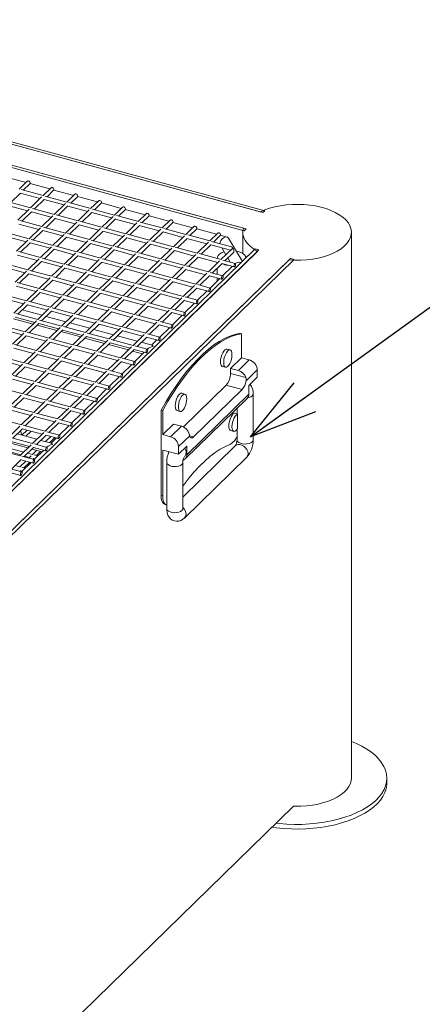
# Model space of a CAD drawing. Extents: x 0 to 4200, y -400 to 2970.
# Drawn here: x 3613 to 3732, y 1285 to 1578 of the extents above; entities that cross this region are included whole.
import ezdxf

# ---------------------------------------------------------------- set-up
doc = ezdxf.new("R2010")
doc.units = 0
doc.header["$LTSCALE"] = 10
doc.header["$MEASUREMENT"] = 0
doc.linetypes.add('PHANTOM', pattern=[12.7, 6.35, -1.27, 1.27, -1.27, 1.27, -1.27])
doc.layers.get('0').update_dxf_attribs({"linetype": 'CONTINUOUS'})
doc.styles.get("Standard").update_dxf_attribs({"font": 'TXT', "bigfont": 'BIGFONT'})
doc.dimstyles.new('SLDDIMSTYLE1', dxfattribs={"dimtxt": 0.18, "dimasz": 20, "dimexe": 0, "dimexo": 0.0625, "dimgap": 0, "dimtad": 0, "dimtih": 1, "dimtoh": 1, "dimdec": 0, "dimrnd": 1e-09, "dimzin": 0, "dimdsep": 46, "dimtxsty": 'STANDARD', "dimblk1": 'OPEN30', "dimblk2": 'OPEN30', "dimsah": 1, "dimcen": 0.09, "dimadec": 0, "dimazin": 0, "dimtfac": 20, "dimtdec": 0, "dimtofl": 0, "dimtmove": 0, "dimatfit": 3, "dimldrblk": 'OPEN30', "dimfxl": 1, "dimfrac": 2, "dimtolj": 1, "dimtzin": 0, "dimarcsym": 0})

# ---------------------------------------------------------------- blocks, each defined once
blk = doc.blocks.new('_OPEN30')
at = {"color": 0, "linetype": 'ByBlock', "lineweight": -2}
for p, q in [((-1, 0.267949), (0, 0)), ((0, 0), (-1, -0.267949)), ((0, 0), (-1, 0))]:
    blk.add_line(p, q, dxfattribs=at)

msp = doc.modelspace()

# ---------------------------------------------------------------- linework, layer by layer
at = {"color": 3, "linetype": 'Continuous', "lineweight": 15}
for p, q in [((3685.56, 1521.26), (3476.64, 1578.03)), ((3475.27, 1577.69), (3684.18, 1520.92)), ((3684.98, 1520.7), (3476.07, 1577.48)), ((3470.29, 1572.83), (3679.2, 1516.06)), ((3679.43, 1515.28), (3470.52, 1572.06)), ((3680.01, 1515.84), (3471.09, 1572.62)), ((3614.62, 1529.64), (3608.72, 1531.25)), ((3614.98, 1530), (3612.59, 1527.66)), ((3613.78, 1527.33), (3615.73, 1529.23)), ((3621.7, 1527.72), (3615.79, 1529.33)), ((3622.06, 1528.07), (3619.66, 1525.74)), ((3610.05, 1523.69), (3612.92, 1526.49)), ((3612.9, 1526.47), (3618.78, 1524.87)), ((3619.69, 1525.73), (3613.15, 1527.51)), ((3619.25, 1525.33), (3615.93, 1522.09)), ((3626.77, 1523.81), (3620.22, 1525.58)), ((3620.86, 1525.41), (3622.8, 1527.31)), ((3628.77, 1525.8), (3622.87, 1527.4)), ((3629.13, 1526.15), (3626.74, 1523.81)), ((3627.93, 1523.49), (3629.88, 1525.39)), ((3635.85, 1523.88), (3629.94, 1525.48)), ((3609.16, 1522.83), (3615.04, 1521.23)), ((3615.96, 1522.08), (3609.41, 1523.86)), ((3617.12, 1521.77), (3619.99, 1524.57)), ((3619.97, 1524.55), (3625.85, 1522.95)), ((3626.32, 1523.41), (3623, 1520.17)), ((3624.2, 1519.84), (3627.07, 1522.65)), ((3627.05, 1522.62), (3632.93, 1521.03)), ((3633.84, 1521.88), (3627.3, 1523.66)), ((3636.21, 1524.23), (3633.81, 1521.89)), ((3635.01, 1521.57), (3636.95, 1523.46)), ((3642.92, 1521.95), (3637.02, 1523.56)), ((3643.28, 1522.31), (3640.89, 1519.97)), ((3615.51, 1521.69), (3612.2, 1518.45)), ((3613.39, 1518.12), (3616.26, 1520.92)), ((3616.24, 1520.9), (3622.12, 1519.3)), ((3623.03, 1520.16), (3616.49, 1521.94)), ((3622.59, 1519.76), (3619.27, 1516.53)), ((3630.11, 1518.24), (3623.56, 1520.02)), ((3633.4, 1521.49), (3630.08, 1518.25)), ((3631.27, 1517.92), (3634.14, 1520.72)), ((3634.12, 1520.7), (3640, 1519.1)), ((3640.92, 1519.96), (3634.37, 1521.74)), ((3640.47, 1519.56), (3637.15, 1516.32)), ((3647.99, 1518.04), (3641.45, 1519.82)), ((3642.08, 1519.64), (3644.03, 1521.54)), ((3650, 1520.03), (3644.09, 1521.63)), ((3650.36, 1520.38), (3647.96, 1518.04)), ((3649.16, 1517.72), (3651.1, 1519.62)), ((3657.07, 1518.11), (3651.17, 1519.71)), ((3684.98, 1520.7), (3685.56, 1521.26)), ((3612.5, 1517.26), (3618.38, 1515.66)), ((3619.3, 1516.52), (3612.75, 1518.3)), ((3626.38, 1514.59), (3619.83, 1516.37)), ((3620.47, 1516.2), (3623.33, 1519)), ((3623.31, 1518.98), (3629.19, 1517.38)), ((3629.66, 1517.84), (3626.35, 1514.6)), ((3627.54, 1514.28), (3630.41, 1517.08)), ((3630.39, 1517.06), (3636.27, 1515.46)), ((3637.18, 1516.32), (3630.64, 1518.09)), ((3638.35, 1516), (3641.22, 1518.8)), ((3641.2, 1518.78), (3647.08, 1517.18)), ((3647.55, 1517.64), (3644.23, 1514.4)), ((3645.42, 1514.08), (3648.29, 1516.88)), ((3648.27, 1516.86), (3654.15, 1515.26)), ((3655.07, 1516.11), (3648.52, 1517.89)), ((3657.43, 1518.46), (3655.04, 1516.12)), ((3656.23, 1515.8), (3658.18, 1517.7)), ((3664.15, 1516.18), (3658.24, 1517.79)), ((3664.51, 1516.54), (3662.11, 1514.2)), ((3608.77, 1513.61), (3614.65, 1512.02)), ((3615.57, 1512.87), (3609.02, 1514.65)), ((3618.86, 1516.12), (3615.54, 1512.88)), ((3616.73, 1512.56), (3619.6, 1515.36)), ((3619.58, 1515.34), (3625.46, 1513.74)), ((3625.93, 1514.2), (3622.61, 1510.96)), ((3623.81, 1510.63), (3626.68, 1513.43)), ((3626.65, 1513.41), (3632.54, 1511.81)), ((3633.45, 1512.67), (3626.91, 1514.45)), ((3636.74, 1515.92), (3633.42, 1512.68)), ((3634.62, 1512.35), (3637.49, 1515.16)), ((3637.46, 1515.13), (3643.34, 1513.54)), ((3644.26, 1514.39), (3637.71, 1516.17)), ((3643.82, 1514), (3640.5, 1510.76)), ((3651.33, 1512.47), (3644.79, 1514.25)), ((3654.62, 1515.72), (3651.31, 1512.48)), ((3652.5, 1512.15), (3655.37, 1514.95)), ((3655.35, 1514.93), (3661.23, 1513.33)), ((3662.14, 1514.19), (3655.6, 1515.97)), ((3661.7, 1513.79), (3658.38, 1510.55)), ((3669.22, 1512.27), (3662.67, 1514.05)), ((3663.31, 1513.87), (3665.25, 1515.77)), ((3671.22, 1514.26), (3665.32, 1515.87)), ((3671.59, 1514.61), (3669.19, 1512.28)), ((3670.38, 1511.95), (3672.33, 1513.85)), ((3674.31, 1513.42), (3672.4, 1513.94)), ((3679.03, 1514.83), (3679.03, 1508.54)), ((3679.43, 1515.28), (3680.01, 1515.84)), ((3711.29, 1352.54), (3711.29, 1514.83)), ((3615.12, 1512.48), (3611.8, 1509.24)), ((3613, 1508.91), (3615.87, 1511.71)), ((3615.85, 1511.69), (3621.73, 1510.09)), ((3622.64, 1510.95), (3616.1, 1512.73)), ((3622.2, 1510.55), (3618.88, 1507.31)), ((3629.72, 1509.03), (3623.17, 1510.81)), ((3633.01, 1512.27), (3629.69, 1509.04)), ((3630.88, 1508.71), (3633.75, 1511.51)), ((3633.73, 1511.49), (3639.61, 1509.89)), ((3640.53, 1510.75), (3633.98, 1512.53)), ((3647.6, 1508.83), (3641.06, 1510.6)), ((3641.69, 1510.43), (3644.56, 1513.23)), ((3644.54, 1513.21), (3650.42, 1511.61)), ((3650.89, 1512.07), (3647.57, 1508.83)), ((3648.77, 1508.51), (3651.64, 1511.31)), ((3651.61, 1511.29), (3657.5, 1509.69)), ((3658.41, 1510.55), (3651.86, 1512.33)), ((3665.49, 1508.62), (3658.94, 1510.4)), ((3659.58, 1510.23), (3662.44, 1513.03)), ((3662.42, 1513.01), (3668.3, 1511.41)), ((3668.78, 1511.87), (3665.46, 1508.63)), ((3666.65, 1508.31), (3669.52, 1511.11)), ((3669.5, 1511.09), (3675.38, 1509.49)), ((3675.78, 1510.49), (3669.75, 1512.12)), ((3678.89, 1506.19), (3674.76, 1513.08)), ((3682.67, 1509.88), (3597.33, 1426.58)), ((3683.34, 1509.17), (3597.99, 1425.87)), ((3683.76, 1509.59), (3598.41, 1426.28)), ((3612.11, 1508.05), (3617.99, 1506.45)), ((3618.91, 1507.31), (3612.36, 1509.08)), ((3620.07, 1506.99), (3622.94, 1509.79)), ((3622.92, 1509.77), (3628.8, 1508.17)), ((3629.27, 1508.63), (3625.95, 1505.39)), ((3627.15, 1505.07), (3630.02, 1507.87)), ((3630, 1507.85), (3635.88, 1506.25)), ((3636.79, 1507.1), (3630.25, 1508.88)), ((3640.08, 1510.35), (3636.76, 1507.11)), ((3637.96, 1506.79), (3640.83, 1509.59)), ((3640.81, 1509.57), (3646.69, 1507.97)), ((3647.16, 1508.43), (3643.84, 1505.19)), ((3645.03, 1504.86), (3647.9, 1507.67)), ((3647.88, 1507.64), (3653.76, 1506.05)), ((3654.68, 1506.9), (3648.13, 1508.68)), ((3657.97, 1510.15), (3654.65, 1506.91)), ((3655.84, 1506.59), (3658.71, 1509.39)), ((3658.69, 1509.37), (3664.57, 1507.77)), ((3665.04, 1508.23), (3661.72, 1504.99)), ((3662.92, 1504.66), (3665.79, 1507.46)), ((3672.56, 1506.7), (3666.02, 1508.48)), ((3675.85, 1509.95), (3672.53, 1506.71)), ((3672.76, 1510.2), (3673.99, 1508.14)), ((3673.73, 1506.38), (3676.32, 1508.92)), ((3679.97, 1507.24), (3679.9, 1507.56)), ((3683.76, 1509.59), (3682.67, 1509.88)), ((3692.77, 1506.61), (3607.42, 1423.3)), ((3693.19, 1507.02), (3607.84, 1423.72)), ((3615.17, 1503.66), (3608.63, 1505.44)), ((3694.28, 1506.73), (3608.93, 1423.42)), ((3618.46, 1506.91), (3615.15, 1503.67)), ((3616.34, 1503.35), (3619.21, 1506.15)), ((3619.19, 1506.12), (3625.07, 1504.53)), ((3625.98, 1505.38), (3619.44, 1507.16)), ((3625.54, 1504.99), (3622.22, 1501.75)), ((3633.06, 1503.46), (3626.51, 1505.24)), ((3636.35, 1506.71), (3633.03, 1503.47)), ((3634.22, 1503.14), (3637.09, 1505.94)), ((3637.07, 1505.92), (3642.95, 1504.32)), ((3643.87, 1505.18), (3637.32, 1506.96)), ((3643.42, 1504.78), (3640.1, 1501.55)), ((3650.94, 1503.26), (3644.4, 1505.04)), ((3654.23, 1506.51), (3650.91, 1503.27)), ((3652.11, 1502.94), (3654.98, 1505.74)), ((3654.96, 1505.72), (3660.84, 1504.12)), ((3661.75, 1504.98), (3655.21, 1506.76)), ((3661.31, 1504.58), (3657.99, 1501.34)), ((3668.83, 1503.06), (3662.28, 1504.84)), ((3665.77, 1507.44), (3671.65, 1505.84)), ((3672.12, 1506.3), (3668.8, 1503.06)), ((3669.99, 1502.74), (3672.86, 1505.54)), ((3671.44, 1507.16), (3671.44, 1507.01)), ((3671.44, 1505.9), (3671.44, 1505.64)), ((3672.84, 1505.52), (3676.51, 1504.52)), ((3675.88, 1504.69), (3673.03, 1501.91)), ((3676.79, 1505.55), (3673.09, 1506.56)), ((3674.56, 1507.2), (3675.3, 1505.96)), ((3694.28, 1506.73), (3693.19, 1507.02)), ((3608.38, 1504.4), (3614.26, 1502.81)), ((3614.73, 1503.27), (3611.41, 1500.03)), ((3612.61, 1499.7), (3615.48, 1502.5)), ((3615.45, 1502.48), (3621.33, 1500.88)), ((3622.25, 1501.74), (3615.7, 1503.52)), ((3623.42, 1501.42), (3626.28, 1504.22)), ((3626.26, 1504.2), (3632.14, 1502.6)), ((3632.61, 1503.06), (3629.3, 1499.82)), ((3630.49, 1499.5), (3633.36, 1502.3)), ((3633.34, 1502.28), (3639.22, 1500.68)), ((3640.13, 1501.54), (3633.59, 1503.32)), ((3641.3, 1501.22), (3644.17, 1504.02)), ((3644.15, 1504), (3650.03, 1502.4)), ((3650.5, 1502.86), (3647.18, 1499.62)), ((3648.37, 1499.3), (3651.24, 1502.1)), ((3651.22, 1502.08), (3657.1, 1500.48)), ((3658.02, 1501.34), (3651.47, 1503.11)), ((3659.18, 1501.02), (3662.05, 1503.82)), ((3662.03, 1503.8), (3667.91, 1502.2)), ((3668.38, 1502.66), (3665.06, 1499.42)), ((3666.26, 1499.1), (3669.13, 1501.9)), ((3669.11, 1501.88), (3672.77, 1500.88)), ((3673.05, 1501.91), (3669.36, 1502.91)), ((3671.44, 1504.15), (3671.44, 1502.35)), ((3611.72, 1498.84), (3617.6, 1497.24)), ((3618.52, 1498.1), (3611.97, 1499.87)), ((3621.81, 1501.34), (3618.49, 1498.1)), ((3619.68, 1497.78), (3622.55, 1500.58)), ((3622.53, 1500.56), (3628.41, 1498.96)), ((3629.33, 1499.82), (3622.78, 1501.6)), ((3628.88, 1499.42), (3625.56, 1496.18)), ((3636.4, 1497.89), (3629.86, 1499.67)), ((3639.69, 1501.14), (3636.37, 1497.9)), ((3637.57, 1497.58), (3640.44, 1500.38)), ((3640.41, 1500.36), (3646.29, 1498.76)), ((3647.21, 1499.61), (3640.66, 1501.39)), ((3646.77, 1499.22), (3643.45, 1495.98)), ((3654.28, 1497.69), (3647.74, 1499.47)), ((3657.57, 1500.94), (3654.26, 1497.7)), ((3655.45, 1497.37), (3658.32, 1500.18)), ((3658.3, 1500.15), (3664.18, 1498.56)), ((3665.09, 1499.41), (3658.55, 1501.19)), ((3664.65, 1499.02), (3661.33, 1495.78)), ((3669.32, 1498.26), (3665.62, 1499.27)), ((3672.15, 1501.05), (3669.3, 1498.27)), ((3671.44, 1501.24), (3671.44, 1500.36)), ((3614.78, 1494.45), (3608.24, 1496.23)), ((3618.07, 1497.7), (3614.75, 1494.46)), ((3615.95, 1494.13), (3618.82, 1496.93)), ((3618.8, 1496.91), (3624.68, 1495.32)), ((3625.59, 1496.17), (3619.05, 1497.95)), ((3625.15, 1495.78), (3621.83, 1492.54)), ((3632.67, 1494.25), (3626.12, 1496.03)), ((3626.76, 1495.86), (3629.63, 1498.66)), ((3629.6, 1498.63), (3635.49, 1497.04)), ((3635.96, 1497.5), (3632.64, 1494.26)), ((3633.83, 1493.93), (3636.7, 1496.73)), ((3636.68, 1496.71), (3642.56, 1495.11)), ((3643.48, 1495.97), (3636.93, 1497.75)), ((3650.55, 1494.05), (3644.01, 1495.83)), ((3644.64, 1495.65), (3647.51, 1498.45)), ((3647.49, 1498.43), (3653.37, 1496.83)), ((3653.84, 1497.29), (3650.52, 1494.06)), ((3651.72, 1493.73), (3654.59, 1496.53)), ((3654.56, 1496.51), (3660.45, 1494.91)), ((3661.36, 1495.77), (3654.81, 1497.55)), ((3662.53, 1495.45), (3665.39, 1498.25)), ((3665.37, 1498.23), (3669.04, 1497.23)), ((3668.41, 1497.41), (3665.56, 1494.63)), ((3607.99, 1495.19), (3613.87, 1493.59)), ((3614.34, 1494.05), (3611.02, 1490.81)), ((3612.21, 1490.49), (3615.08, 1493.29)), ((3615.06, 1493.27), (3620.94, 1491.67)), ((3621.86, 1492.53), (3615.31, 1494.31)), ((3623.02, 1492.21), (3625.89, 1495.01)), ((3625.87, 1494.99), (3631.75, 1493.39)), ((3632.22, 1493.85), (3628.9, 1490.61)), ((3630.1, 1490.29), (3632.97, 1493.09)), ((3632.95, 1493.07), (3638.83, 1491.47)), ((3639.74, 1492.33), (3633.2, 1494.11)), ((3643.03, 1495.57), (3639.71, 1492.33)), ((3640.91, 1492.01), (3643.78, 1494.81)), ((3643.76, 1494.79), (3649.64, 1493.19)), ((3650.11, 1493.65), (3646.79, 1490.41)), ((3647.98, 1490.09), (3650.85, 1492.89)), ((3650.83, 1492.87), (3656.71, 1491.27)), ((3657.63, 1492.12), (3651.08, 1493.9)), ((3660.92, 1495.37), (3657.6, 1492.13)), ((3658.79, 1491.81), (3661.66, 1494.61)), ((3661.64, 1494.59), (3665.31, 1493.59)), ((3664.68, 1493.76), (3661.83, 1490.98)), ((3665.59, 1494.62), (3661.89, 1495.62)), ((3618.12, 1488.88), (3611.58, 1490.66)), ((3619.38, 1490.15), (3613.5, 1491.75)), ((3621.41, 1492.13), (3618.1, 1488.89)), ((3619.29, 1488.57), (3622.16, 1491.37)), ((3622.14, 1491.35), (3628.02, 1489.75)), ((3628.93, 1490.61), (3622.39, 1492.38)), ((3628.49, 1490.21), (3625.17, 1486.97)), ((3636.01, 1488.68), (3629.46, 1490.46)), ((3639.3, 1491.93), (3635.98, 1488.69)), ((3637.17, 1488.37), (3640.04, 1491.17)), ((3640.02, 1491.14), (3645.9, 1489.55)), ((3646.82, 1490.4), (3640.27, 1492.18)), ((3646.37, 1490.01), (3643.05, 1486.77)), ((3653.89, 1488.48), (3647.35, 1490.26)), ((3657.18, 1491.73), (3653.86, 1488.49)), ((3655.06, 1488.16), (3657.93, 1490.96)), ((3657.91, 1490.94), (3661.57, 1489.95)), ((3660.94, 1490.12), (3658.1, 1487.34)), ((3661.85, 1490.98), (3658.16, 1491.98)), ((3614.39, 1485.24), (3607.85, 1487.02)), ((3610.84, 1489.15), (3616.72, 1487.55)), ((3611.33, 1489.63), (3617.21, 1488.03)), ((3617.68, 1488.49), (3614.36, 1485.25)), ((3615.56, 1484.92), (3618.43, 1487.72)), ((3617.92, 1487.23), (3623.8, 1485.63)), ((3618.4, 1487.7), (3624.28, 1486.1)), ((3625.2, 1486.96), (3618.65, 1488.74)), ((3626.46, 1488.23), (3620.58, 1489.82)), ((3626.37, 1486.64), (3629.23, 1489.44)), ((3633.53, 1486.3), (3627.65, 1487.9)), ((3629.21, 1489.42), (3635.09, 1487.83)), ((3635.56, 1488.29), (3632.25, 1485.05)), ((3633.44, 1484.72), (3636.31, 1487.52)), ((3636.29, 1487.5), (3642.17, 1485.9)), ((3643.08, 1486.76), (3636.54, 1488.54)), ((3644.25, 1486.44), (3647.12, 1489.24)), ((3647.1, 1489.22), (3652.98, 1487.62)), ((3653.45, 1488.08), (3650.13, 1484.84)), ((3651.32, 1484.52), (3654.19, 1487.32)), ((3654.17, 1487.3), (3657.84, 1486.3)), ((3658.12, 1487.33), (3654.42, 1488.34)), ((3607.6, 1485.98), (3613.48, 1484.38)), ((3613.95, 1484.84), (3610.63, 1481.6)), ((3611.82, 1481.28), (3614.69, 1484.08)), ((3614.67, 1484.06), (3620.55, 1482.46)), ((3621.47, 1483.32), (3614.92, 1485.1)), ((3624.76, 1486.56), (3621.44, 1483.32)), ((3622.63, 1483), (3625.5, 1485.8)), ((3624.99, 1485.31), (3630.88, 1483.71)), ((3625.48, 1485.78), (3631.36, 1484.18)), ((3632.28, 1485.04), (3625.73, 1486.82)), ((3631.83, 1484.64), (3628.51, 1481.4)), ((3639.35, 1483.12), (3632.81, 1484.89)), ((3640.61, 1484.38), (3634.73, 1485.98)), ((3642.64, 1486.36), (3639.32, 1483.12)), ((3640.52, 1482.8), (3643.39, 1485.6)), ((3647.68, 1482.46), (3641.8, 1484.05)), ((3643.36, 1485.58), (3649.24, 1483.98)), ((3650.16, 1484.84), (3643.61, 1486.62)), ((3649.72, 1484.44), (3646.4, 1481.2)), ((3654.39, 1483.69), (3650.69, 1484.69)), ((3657.21, 1486.47), (3654.36, 1483.69)), ((3678.13, 1484.8), (3678.6, 1484.67)), ((3678.6, 1484.67), (3678.6, 1477.52)), ((3617.73, 1479.67), (3611.19, 1481.45)), ((3621.02, 1482.92), (3617.7, 1479.68)), ((3618.9, 1479.36), (3621.77, 1482.16)), ((3621.75, 1482.14), (3627.63, 1480.54)), ((3628.54, 1481.39), (3622, 1483.17)), ((3635.62, 1479.47), (3629.07, 1481.25)), ((3629.71, 1481.08), (3632.58, 1483.88)), ((3632.07, 1483.38), (3637.95, 1481.79)), ((3632.55, 1483.86), (3638.44, 1482.26)), ((3638.91, 1482.72), (3635.59, 1479.48)), ((3636.78, 1479.15), (3639.65, 1481.95)), ((3639.15, 1481.46), (3645.03, 1479.86)), ((3639.63, 1481.93), (3645.51, 1480.34)), ((3646.43, 1481.19), (3639.88, 1482.97)), ((3647.59, 1480.88), (3650.46, 1483.68)), ((3652, 1481.28), (3648.88, 1482.13)), ((3650.44, 1483.66), (3654.11, 1482.66)), ((3653.48, 1482.83), (3651.92, 1481.31)), ((3610.94, 1480.41), (3616.82, 1478.82)), ((3617.29, 1479.28), (3613.97, 1476.04)), ((3615.16, 1475.71), (3618.03, 1478.51)), ((3618.01, 1478.49), (3623.89, 1476.89)), ((3624.81, 1477.75), (3618.26, 1479.53)), ((3628.1, 1481), (3624.78, 1477.76)), ((3625.97, 1477.43), (3628.84, 1480.23)), ((3628.82, 1480.21), (3634.7, 1478.61)), ((3635.17, 1479.07), (3631.85, 1475.83)), ((3633.05, 1475.51), (3635.92, 1478.31)), ((3635.9, 1478.29), (3641.78, 1476.69)), ((3642.69, 1477.55), (3636.15, 1479.33)), ((3645.98, 1480.8), (3642.66, 1477.56)), ((3643.86, 1477.23), (3646.73, 1480.03)), ((3646.22, 1479.54), (3649.26, 1478.71)), ((3646.71, 1480.01), (3650.37, 1479.01)), ((3649.74, 1479.19), (3646.9, 1476.41)), ((3650.65, 1480.04), (3646.96, 1481.05)), ((3650.67, 1480.09), (3650.63, 1480.05)), ((3675.27, 1479.85), (3674.33, 1480.1)), ((3607.2, 1476.77), (3613.08, 1475.17)), ((3614, 1476.03), (3607.45, 1477.81)), ((3613.56, 1475.63), (3610.24, 1472.39)), ((3621.07, 1474.11), (3614.53, 1475.88)), ((3624.36, 1477.35), (3621.05, 1474.11)), ((3622.24, 1473.79), (3625.11, 1476.59)), ((3625.09, 1476.57), (3630.97, 1474.97)), ((3631.88, 1475.83), (3625.34, 1477.61)), ((3631.44, 1475.43), (3628.12, 1472.19)), ((3638.96, 1473.9), (3632.41, 1475.68)), ((3642.25, 1477.15), (3638.93, 1473.91)), ((3640.12, 1473.59), (3642.99, 1476.39)), ((3642.97, 1476.37), (3646.64, 1475.37)), ((3646.01, 1475.54), (3643.16, 1472.76)), ((3646.92, 1476.4), (3643.22, 1477.4)), ((3678.6, 1477.52), (3675.36, 1474.36)), ((3680.96, 1476.88), (3678.6, 1477.52)), ((3611.43, 1472.07), (3614.3, 1474.87)), ((3614.28, 1474.85), (3620.16, 1473.25)), ((3620.63, 1473.71), (3617.31, 1470.47)), ((3618.51, 1470.15), (3621.38, 1472.95)), ((3621.35, 1472.92), (3627.23, 1471.33)), ((3628.15, 1472.18), (3621.6, 1473.96)), ((3629.32, 1471.87), (3632.18, 1474.67)), ((3632.16, 1474.65), (3638.04, 1473.05)), ((3638.51, 1473.51), (3635.2, 1470.27)), ((3636.39, 1469.94), (3639.26, 1472.74)), ((3639.24, 1472.72), (3642.91, 1471.73)), ((3643.19, 1472.76), (3639.49, 1473.76)), ((3672.93, 1474.96), (3673.87, 1474.7)), ((3675.36, 1474.36), (3675.36, 1472.88)), ((3677.72, 1473.72), (3675.36, 1474.36)), ((3683.32, 1471.73), (3683.32, 1473.95)), ((3610.55, 1471.2), (3616.43, 1469.61)), ((3617.34, 1470.46), (3610.8, 1472.24)), ((3616.9, 1470.06), (3613.58, 1466.83)), ((3624.42, 1468.54), (3617.87, 1470.32)), ((3627.71, 1471.79), (3624.39, 1468.55)), ((3625.58, 1468.22), (3628.45, 1471.02)), ((3628.43, 1471), (3634.31, 1469.4)), ((3635.23, 1470.26), (3628.68, 1472.04)), ((3634.78, 1469.86), (3631.46, 1466.62)), ((3639.45, 1469.11), (3635.76, 1470.12)), ((3642.28, 1471.9), (3639.43, 1469.12)), ((3680.83, 1469.3), (3683.32, 1471.73)), ((3613.61, 1466.82), (3607.06, 1468.6)), ((3620.68, 1464.89), (3614.14, 1466.67)), ((3614.77, 1466.5), (3617.64, 1469.3)), ((3617.62, 1469.28), (3623.5, 1467.68)), ((3623.97, 1468.14), (3620.65, 1464.9)), ((3621.85, 1464.58), (3624.72, 1467.38)), ((3624.7, 1467.36), (3630.58, 1465.76)), ((3631.49, 1466.62), (3624.95, 1468.39)), ((3635.72, 1465.47), (3632.02, 1466.47)), ((3632.66, 1466.3), (3635.53, 1469.1)), ((3635.5, 1469.08), (3639.17, 1468.08)), ((3638.54, 1468.25), (3635.7, 1465.47)), ((3661.83, 1466.73), (3660.88, 1466.98)), ((3674.12, 1469.38), (3661.4, 1456.96)), ((3678.84, 1468.1), (3664.4, 1454.01)), ((3680.83, 1466.68), (3680.83, 1469.3)), ((3682.12, 1453.1), (3682.12, 1466.82)), ((3613.16, 1466.42), (3609.84, 1463.18)), ((3611.04, 1462.86), (3613.91, 1465.66)), ((3613.89, 1465.64), (3619.77, 1464.04)), ((3620.24, 1464.5), (3616.92, 1461.26)), ((3618.11, 1460.93), (3620.98, 1463.73)), ((3620.96, 1463.71), (3626.84, 1462.12)), ((3627.76, 1462.97), (3621.21, 1464.75)), ((3631.05, 1466.22), (3627.73, 1462.98)), ((3628.92, 1462.66), (3631.79, 1465.46)), ((3631.77, 1465.43), (3635.44, 1464.44)), ((3634.81, 1464.61), (3631.96, 1461.83)), ((3661.92, 1447.44), (3680.33, 1465.41)), ((3610.15, 1461.99), (3616.03, 1460.39)), ((3616.95, 1461.25), (3610.4, 1463.03)), ((3616.51, 1460.85), (3613.19, 1457.61)), ((3624.02, 1459.33), (3617.48, 1461.11)), ((3627.31, 1462.58), (3624, 1459.34)), ((3625.19, 1459.01), (3628.06, 1461.81)), ((3628.04, 1461.79), (3631.71, 1460.79)), ((3631.08, 1460.96), (3628.23, 1458.19)), ((3631.99, 1461.82), (3628.29, 1462.83)), ((3654.74, 1461.97), (3655.21, 1461.84)), ((3654.74, 1436.67), (3654.74, 1461.97)), ((3655.21, 1454.68), (3655.21, 1461.84)), ((3659.49, 1461.84), (3660.43, 1461.58)), ((3677.32, 1460.91), (3676.81, 1461.05)), ((3677.32, 1462.47), (3677.32, 1460.9)), ((3677.47, 1456.46), (3677.47, 1460.77)), ((3613.22, 1457.61), (3606.67, 1459.39)), ((3614.38, 1457.29), (3617.25, 1460.09)), ((3617.23, 1460.07), (3623.11, 1458.47)), ((3623.58, 1458.93), (3620.26, 1455.69)), ((3621.46, 1455.37), (3624.33, 1458.17)), ((3624.3, 1458.15), (3627.97, 1457.15)), ((3628.25, 1458.18), (3624.55, 1459.18)), ((3658.44, 1457.84), (3655.21, 1454.68)), ((3658.44, 1457.84), (3660.8, 1457.2)), ((3612.77, 1457.21), (3609.45, 1453.97)), ((3610.65, 1453.65), (3613.52, 1456.45)), ((3617.82, 1453.3), (3611.93, 1454.9)), ((3614.9, 1456.04), (3613.34, 1454.52)), ((3613.5, 1456.43), (3619.38, 1454.83)), ((3620.29, 1455.68), (3613.75, 1457.46)), ((3614.54, 1454.2), (3616.1, 1455.72)), ((3619.85, 1455.29), (3616.53, 1452.05)), ((3624.52, 1454.53), (3620.82, 1455.54)), ((3627.34, 1457.32), (3624.49, 1454.54)), ((3675.42, 1455.9), (3676.36, 1455.64)), ((3677.32, 1456.23), (3677.32, 1453.1)), ((3609.28, 1452.31), (3615.16, 1450.71)), ((3609.76, 1452.78), (3615.64, 1451.18)), ((3616.56, 1452.04), (3610.01, 1453.82)), ((3620.78, 1450.89), (3617.09, 1451.9)), ((3617.72, 1451.72), (3620.59, 1454.52)), ((3622.14, 1452.13), (3619.01, 1452.98)), ((3621.98, 1454.12), (3620.42, 1452.6)), ((3620.57, 1454.5), (3624.24, 1453.51)), ((3621.61, 1452.27), (3623.17, 1453.8)), ((3623.61, 1453.68), (3622.05, 1452.15)), ((3657.57, 1454.04), (3655.21, 1454.68)), ((3612.82, 1448.4), (3606.28, 1450.17)), ((3609.75, 1449.52), (3613.03, 1448.63)), ((3613.91, 1449.5), (3610, 1450.56)), ((3616.11, 1451.64), (3612.79, 1448.4)), ((3613.99, 1448.08), (3616.86, 1450.88)), ((3616.54, 1448.78), (3615.11, 1449.17)), ((3616.35, 1450.39), (3619.39, 1449.56)), ((3617.76, 1450), (3616.51, 1448.79)), ((3616.84, 1450.86), (3620.5, 1449.86)), ((3619.88, 1450.03), (3617.03, 1447.25)), ((3617.71, 1448.46), (3618.95, 1449.68)), ((3620.8, 1450.94), (3620.76, 1450.9)), ((3659.92, 1448.83), (3655.21, 1450.11)), ((3655.21, 1436.55), (3655.21, 1450.11)), ((3659.92, 1448.83), (3662.41, 1451.26)), ((3659.92, 1451.12), (3659.92, 1448.83)), ((3676.8, 1451.32), (3661.21, 1436.11)), ((3662.41, 1451.26), (3662.41, 1448.71)), ((3610.26, 1444.43), (3613.12, 1447.24)), ((3614.51, 1446.83), (3612.78, 1445.14)), ((3613.1, 1447.21), (3616.77, 1446.22)), ((3616.14, 1446.39), (3613.29, 1443.61)), ((3617.05, 1447.25), (3613.35, 1448.25)), ((3613.98, 1444.82), (3615.7, 1446.51)), ((3614.22, 1448.31), (3615.63, 1447.92)), ((3616.1, 1448.38), (3615.4, 1447.7)), ((3616.59, 1447.37), (3616.84, 1447.62)), ((3616.82, 1447.6), (3617.26, 1447.48)), ((3618.15, 1448.34), (3617.07, 1448.64)), ((3656.41, 1446.41), (3656.41, 1432.7)), ((3661.21, 1432.7), (3661.21, 1446.41)), ((3661.71, 1429.89), (3680.15, 1447.89)), ((3609.37, 1443.57), (3613.04, 1442.57)), ((3613.32, 1443.6), (3609.62, 1444.61)), ((3612.81, 1445.14), (3611.37, 1445.53)), ((3612.86, 1443.73), (3613.11, 1443.98)), ((3613.09, 1443.95), (3613.53, 1443.84)), ((3614.41, 1444.7), (3613.34, 1444.99)), ((3655.83, 1433.96), (3656.3, 1433.83)), ((3721.83, 1351.16), (3721.83, 1352.54)), ((3611.73, 1263.87), (3694.08, 1344.25))]:
    msp.add_line(p, q, dxfattribs=at)
at = {"color": 3, "linetype": 'PHANTOM', "lineweight": 0}
for p, q in [((3677.72, 1473.72), (3680.96, 1476.88)), ((3675.36, 1472.88), (3679.93, 1471.64)), ((3683.32, 1473.95), (3680, 1470.71)), ((3662.41, 1448.71), (3680.83, 1466.68)), ((3678.84, 1468.1), (3674.12, 1469.38)), ((3657.57, 1454.04), (3660.8, 1457.2)), ((3663.24, 1454.35), (3659.92, 1451.12)), ((3663.25, 1454.32), (3664.4, 1454.01)), ((3654.74, 1436.67), (3655.21, 1436.55))]:
    msp.add_line(p, q, dxfattribs=at)
at = {"color": 3, "linetype": 'Continuous', "lineweight": 15, "flags": 128}
for points in [[(3615.83, 1529.49), (3615.79, 1529.67), (3615.69, 1529.85), (3615.54, 1529.99), (3615.35, 1530.07), (3615.17, 1530.09), (3615.02, 1530.03), (3614.98, 1530)], [(3615.73, 1529.23), (3615.79, 1529.32), (3615.83, 1529.49)], [(3622.9, 1527.56), (3622.87, 1527.75), (3622.76, 1527.93), (3622.61, 1528.07), (3622.43, 1528.15), (3622.25, 1528.16), (3622.1, 1528.11), (3622.06, 1528.07)], [(3622.8, 1527.31), (3622.87, 1527.4), (3622.9, 1527.56)], [(3629.98, 1525.64), (3629.94, 1525.83), (3629.84, 1526), (3629.69, 1526.14), (3629.51, 1526.23), (3629.33, 1526.24), (3629.17, 1526.18), (3629.13, 1526.15)], [(3629.88, 1525.39), (3629.94, 1525.48), (3629.98, 1525.64)], [(3637.05, 1523.72), (3637.02, 1523.9), (3636.91, 1524.08), (3636.76, 1524.22), (3636.58, 1524.3), (3636.4, 1524.32), (3636.25, 1524.26), (3636.21, 1524.23)], [(3636.95, 1523.46), (3637.02, 1523.55), (3637.05, 1523.72)], [(3644.13, 1521.8), (3644.09, 1521.98), (3643.99, 1522.16), (3643.84, 1522.3), (3643.66, 1522.38), (3643.48, 1522.4), (3643.32, 1522.34), (3643.28, 1522.31)], [(3692.77, 1506.61), (3694.52, 1506.52), (3696.28, 1506.54), (3698.03, 1506.65), (3699.74, 1506.86), (3701.4, 1507.16), (3702.98, 1507.56), (3704.47, 1508.04), (3705.85, 1508.6), (3707.1, 1509.24), (3708.22, 1509.94), (3709.17, 1510.71), (3709.96, 1511.52), (3710.57, 1512.37), (3711, 1513.25), (3711.24, 1514.14), (3711.29, 1515.05), (3711.14, 1515.95), (3710.81, 1516.84), (3710.29, 1517.71), (3709.59, 1518.54), (3708.72, 1519.33), (3707.69, 1520.06), (3706.5, 1520.73), (3705.19, 1521.34), (3703.75, 1521.86), (3702.21, 1522.3), (3700.59, 1522.65), (3698.9, 1522.91), (3697.17, 1523.07), (3695.41, 1523.13), (3693.65, 1523.1), (3691.91, 1522.97), (3690.21, 1522.74), (3688.57, 1522.41), (3687, 1522), (3685.54, 1521.5), (3684.18, 1520.92)], [(3644.03, 1521.54), (3644.09, 1521.63), (3644.13, 1521.8)], [(3651.2, 1519.87), (3651.17, 1520.06), (3651.07, 1520.23), (3650.91, 1520.37), (3650.73, 1520.46), (3650.55, 1520.47), (3650.4, 1520.41), (3650.36, 1520.38)], [(3651.1, 1519.62), (3651.17, 1519.71), (3651.2, 1519.87)], [(3658.28, 1517.95), (3658.24, 1518.13), (3658.14, 1518.31), (3657.99, 1518.45), (3657.81, 1518.53), (3657.63, 1518.55), (3657.47, 1518.49), (3657.43, 1518.46)], [(3658.18, 1517.7), (3658.24, 1517.78), (3658.28, 1517.95)], [(3665.35, 1516.03), (3665.32, 1516.21), (3665.22, 1516.39), (3665.06, 1516.53), (3664.88, 1516.61), (3664.7, 1516.63), (3664.55, 1516.57), (3664.51, 1516.54)], [(3665.25, 1515.77), (3665.32, 1515.86), (3665.35, 1516.03)], [(3672.43, 1514.1), (3672.39, 1514.29), (3672.29, 1514.46), (3672.14, 1514.61), (3671.96, 1514.69), (3671.78, 1514.7), (3671.62, 1514.65), (3671.59, 1514.61)], [(3672.33, 1513.85), (3672.39, 1513.94), (3672.43, 1514.1)], [(3679.2, 1516.06), (3679.04, 1515.13), (3679.07, 1514.2), (3679.31, 1513.28), (3679.75, 1512.37), (3680.38, 1511.5), (3681.19, 1510.67), (3682.18, 1509.89), (3683.34, 1509.17)], [(3673.46, 1509.03), (3673.39, 1509), (3672.67, 1508.7), (3672.1, 1508.33), (3671.69, 1507.91), (3671.47, 1507.45), (3671.45, 1507)], [(3676.9, 1505.28), (3676.88, 1505.44), (3676.82, 1505.53), (3676.74, 1505.55), (3676.65, 1505.49), (3676.55, 1505.37), (3676.47, 1505.19), (3676.42, 1504.99), (3676.4, 1504.79), (3676.42, 1504.64), (3676.47, 1504.54), (3676.55, 1504.52), (3676.65, 1504.58), (3676.74, 1504.71), (3676.82, 1504.89), (3676.88, 1505.09), (3676.9, 1505.28)], [(3673.16, 1501.64), (3673.14, 1501.79), (3673.09, 1501.89), (3673.01, 1501.91), (3672.91, 1501.85), (3672.82, 1501.72), (3672.74, 1501.54), (3672.68, 1501.34), (3672.67, 1501.15), (3672.68, 1500.99), (3672.74, 1500.9), (3672.82, 1500.88), (3672.91, 1500.94), (3673.01, 1501.06), (3673.09, 1501.24), (3673.14, 1501.44), (3673.16, 1501.64)], [(3669.43, 1497.99), (3669.41, 1498.15), (3669.36, 1498.24), (3669.28, 1498.26), (3669.18, 1498.21), (3669.09, 1498.08), (3669.01, 1497.9), (3668.95, 1497.7), (3668.93, 1497.51), (3668.95, 1497.35), (3669.01, 1497.25), (3669.09, 1497.23), (3669.18, 1497.29), (3669.28, 1497.42), (3669.36, 1497.6), (3669.41, 1497.8), (3669.43, 1497.99)], [(3665.7, 1494.35), (3665.68, 1494.5), (3665.62, 1494.6), (3665.54, 1494.62), (3665.45, 1494.56), (3665.35, 1494.43), (3665.27, 1494.26), (3665.22, 1494.06), (3665.2, 1493.86), (3665.22, 1493.71), (3665.27, 1493.61), (3665.35, 1493.59), (3665.45, 1493.65), (3665.54, 1493.78), (3665.62, 1493.95), (3665.68, 1494.15), (3665.7, 1494.35)], [(3661.96, 1490.7), (3661.94, 1490.86), (3661.89, 1490.96), (3661.81, 1490.98), (3661.71, 1490.92), (3661.62, 1490.79), (3661.54, 1490.61), (3661.48, 1490.41), (3661.47, 1490.22), (3661.48, 1490.06), (3661.54, 1489.97), (3661.62, 1489.95), (3661.71, 1490), (3661.81, 1490.13), (3661.89, 1490.31), (3661.94, 1490.51), (3661.96, 1490.7)], [(3658.23, 1487.06), (3658.21, 1487.22), (3658.16, 1487.31), (3658.08, 1487.33), (3657.98, 1487.27), (3657.89, 1487.15), (3657.8, 1486.97), (3657.75, 1486.77), (3657.73, 1486.57), (3657.75, 1486.42), (3657.8, 1486.32), (3657.89, 1486.3), (3657.98, 1486.36), (3658.08, 1486.49), (3658.16, 1486.67), (3658.21, 1486.87), (3658.23, 1487.06)], [(3654.74, 1461.97), (3656.22, 1464.54), (3657.74, 1466.99), (3659.28, 1469.31), (3660.85, 1471.5), (3662.43, 1473.53), (3664.03, 1475.42), (3665.63, 1477.15), (3667.24, 1478.72), (3668.84, 1480.12), (3670.44, 1481.35), (3672.02, 1482.4), (3673.59, 1483.28), (3675.13, 1483.97), (3676.65, 1484.48), (3678.13, 1484.8)], [(3655.21, 1461.84), (3656.69, 1464.41), (3658.21, 1466.86), (3659.75, 1469.18), (3661.32, 1471.37), (3662.9, 1473.41), (3664.5, 1475.29), (3666.1, 1477.02), (3667.71, 1478.59), (3669.31, 1479.99), (3670.91, 1481.22), (3672.49, 1482.27), (3674.06, 1483.15), (3675.6, 1483.84), (3677.12, 1484.35), (3678.6, 1484.67)], [(3654.5, 1483.42), (3654.48, 1483.57), (3654.42, 1483.67), (3654.34, 1483.69), (3654.25, 1483.63), (3654.15, 1483.5), (3654.07, 1483.32), (3654.02, 1483.12), (3654, 1482.93), (3654.02, 1482.77), (3654.07, 1482.68), (3654.15, 1482.66), (3654.25, 1482.72), (3654.34, 1482.84), (3654.42, 1483.02), (3654.48, 1483.22), (3654.5, 1483.42)], [(3650.76, 1479.77), (3650.74, 1479.93), (3650.69, 1480.02), (3650.61, 1480.04), (3650.51, 1479.99), (3650.42, 1479.86), (3650.34, 1479.68), (3650.28, 1479.48), (3650.26, 1479.29), (3650.28, 1479.13), (3650.34, 1479.03), (3650.42, 1479.01), (3650.51, 1479.07), (3650.61, 1479.2), (3650.69, 1479.38), (3650.74, 1479.58), (3650.76, 1479.77)], [(3674.33, 1480.1), (3674.04, 1480.09), (3673.71, 1479.89), (3673.37, 1479.52), (3673.05, 1479), (3672.78, 1478.37), (3672.56, 1477.68), (3672.43, 1476.98), (3672.38, 1476.32)], [(3675.81, 1478.49), (3675.77, 1479.06), (3675.63, 1479.5), (3675.42, 1479.77), (3675.14, 1479.86), (3674.82, 1479.76), (3674.48, 1479.47), (3674.15, 1479.02), (3673.85, 1478.44), (3673.6, 1477.77), (3673.43, 1477.07), (3673.34, 1476.38), (3673.34, 1475.76), (3673.43, 1475.25), (3673.6, 1474.89), (3673.85, 1474.71), (3674.15, 1474.71), (3674.48, 1474.91), (3674.82, 1475.28), (3675.14, 1475.8), (3675.42, 1476.43), (3675.63, 1477.12), (3675.77, 1477.83), (3675.81, 1478.49)], [(3647.03, 1476.13), (3647.01, 1476.28), (3646.96, 1476.38), (3646.87, 1476.4), (3646.78, 1476.34), (3646.68, 1476.21), (3646.6, 1476.04), (3646.55, 1475.84), (3646.53, 1475.64), (3646.55, 1475.49), (3646.6, 1475.39), (3646.68, 1475.37), (3646.78, 1475.43), (3646.87, 1475.56), (3646.96, 1475.73), (3647.01, 1475.93), (3647.03, 1476.13)], [(3672.38, 1476.32), (3672.43, 1475.74), (3672.56, 1475.3), (3672.78, 1475.03), (3672.93, 1474.96)], [(3643.3, 1472.48), (3643.28, 1472.64), (3643.22, 1472.74), (3643.14, 1472.76), (3643.05, 1472.7), (3642.95, 1472.57), (3642.87, 1472.39), (3642.82, 1472.19), (3642.8, 1472), (3642.82, 1471.84), (3642.87, 1471.75), (3642.95, 1471.73), (3643.05, 1471.78), (3643.14, 1471.91), (3643.22, 1472.09), (3643.28, 1472.29), (3643.3, 1472.48)], [(3680, 1470.71), (3680.01, 1471.34), (3679.93, 1471.64)], [(3639.56, 1468.84), (3639.54, 1469), (3639.49, 1469.09), (3639.41, 1469.11), (3639.31, 1469.05), (3639.22, 1468.93), (3639.14, 1468.75), (3639.08, 1468.55), (3639.06, 1468.35), (3639.08, 1468.2), (3639.14, 1468.1), (3639.22, 1468.08), (3639.31, 1468.14), (3639.41, 1468.27), (3639.49, 1468.45), (3639.54, 1468.65), (3639.56, 1468.84)], [(3660.88, 1466.98), (3660.6, 1466.97), (3660.27, 1466.77), (3659.93, 1466.4), (3659.61, 1465.88), (3659.34, 1465.25), (3659.12, 1464.56), (3658.99, 1463.86), (3658.94, 1463.2)], [(3662.37, 1465.37), (3662.33, 1465.94), (3662.19, 1466.38), (3661.98, 1466.65), (3661.7, 1466.74), (3661.38, 1466.64), (3661.04, 1466.35), (3660.71, 1465.9), (3660.41, 1465.32), (3660.16, 1464.65), (3659.99, 1463.95), (3659.9, 1463.26), (3659.9, 1462.64), (3659.99, 1462.13), (3660.16, 1461.77), (3660.41, 1461.59), (3660.71, 1461.59), (3661.04, 1461.79), (3661.38, 1462.16), (3661.7, 1462.68), (3661.98, 1463.31), (3662.19, 1464), (3662.33, 1464.71), (3662.37, 1465.37)], [(3635.83, 1465.2), (3635.81, 1465.35), (3635.76, 1465.45), (3635.67, 1465.47), (3635.58, 1465.41), (3635.48, 1465.28), (3635.4, 1465.1), (3635.35, 1464.9), (3635.33, 1464.71), (3635.35, 1464.55), (3635.4, 1464.46), (3635.48, 1464.44), (3635.58, 1464.5), (3635.67, 1464.62), (3635.76, 1464.8), (3635.81, 1465), (3635.83, 1465.2)], [(3632.09, 1461.55), (3632.08, 1461.71), (3632.02, 1461.8), (3631.94, 1461.82), (3631.85, 1461.77), (3631.75, 1461.64), (3631.67, 1461.46), (3631.62, 1461.26), (3631.6, 1461.07), (3631.62, 1460.91), (3631.67, 1460.81), (3631.75, 1460.79), (3631.85, 1460.85), (3631.94, 1460.98), (3632.02, 1461.16), (3632.08, 1461.36), (3632.09, 1461.55)], [(3658.94, 1463.2), (3658.99, 1462.62), (3659.12, 1462.19), (3659.34, 1461.91), (3659.49, 1461.84)], [(3676.81, 1461.05), (3676.53, 1461.03), (3676.2, 1460.84), (3675.86, 1460.46), (3675.54, 1459.94), (3675.27, 1459.31), (3675.05, 1458.62), (3674.92, 1457.92), (3674.87, 1457.26)], [(3677.47, 1460.77), (3677.14, 1460.57), (3676.8, 1460.2), (3676.48, 1459.68), (3676.21, 1459.05), (3675.99, 1458.36), (3675.86, 1457.66), (3675.81, 1457), (3675.86, 1456.43), (3675.99, 1455.99), (3676.21, 1455.72), (3676.48, 1455.63), (3676.8, 1455.73), (3677.14, 1456.01), (3677.47, 1456.46)], [(3677.32, 1460.9), (3677.32, 1460.91), (3677.42, 1460.82), (3677.47, 1460.77)], [(3628.36, 1457.91), (3628.34, 1458.06), (3628.29, 1458.16), (3628.21, 1458.18), (3628.11, 1458.12), (3628.02, 1457.99), (3627.94, 1457.82), (3627.88, 1457.61), (3627.86, 1457.42), (3627.88, 1457.26), (3627.94, 1457.17), (3628.02, 1457.15), (3628.11, 1457.21), (3628.21, 1457.33), (3628.29, 1457.51), (3628.34, 1457.71), (3628.36, 1457.91)], [(3663.01, 1455.12), (3663.18, 1454.58), (3663.24, 1454.35)], [(3674.87, 1457.26), (3674.92, 1456.69), (3675.05, 1456.25), (3675.27, 1455.97), (3675.42, 1455.9)], [(3624.63, 1454.26), (3624.61, 1454.42), (3624.55, 1454.52), (3624.47, 1454.54), (3624.38, 1454.48), (3624.28, 1454.35), (3624.2, 1454.17), (3624.15, 1453.97), (3624.13, 1453.78), (3624.15, 1453.62), (3624.2, 1453.53), (3624.28, 1453.5), (3624.38, 1453.56), (3624.47, 1453.69), (3624.55, 1453.87), (3624.61, 1454.07), (3624.63, 1454.26)], [(3675.35, 1451.86), (3673.85, 1451.2), (3672.33, 1450.36), (3670.79, 1449.34), (3669.24, 1448.15), (3667.69, 1446.79), (3666.13, 1445.27), (3664.57, 1443.59), (3663.02, 1441.75), (3661.48, 1439.76), (3661.21, 1439.4)], [(3664.4, 1454.01), (3664.22, 1453.85), (3664.03, 1453.75), (3663.86, 1453.71), (3663.7, 1453.72), (3663.55, 1453.8), (3663.42, 1453.93), (3663.32, 1454.12), (3663.24, 1454.35)], [(3620.89, 1450.62), (3620.87, 1450.78), (3620.82, 1450.87), (3620.74, 1450.89), (3620.64, 1450.83), (3620.55, 1450.71), (3620.47, 1450.53), (3620.41, 1450.33), (3620.4, 1450.13), (3620.41, 1449.98), (3620.47, 1449.88), (3620.55, 1449.86), (3620.64, 1449.92), (3620.74, 1450.05), (3620.82, 1450.22), (3620.87, 1450.43), (3620.89, 1450.62)], [(3617.16, 1446.98), (3617.14, 1447.13), (3617.09, 1447.23), (3617.01, 1447.25), (3616.91, 1447.19), (3616.82, 1447.06), (3616.74, 1446.88), (3616.68, 1446.68), (3616.66, 1446.49), (3616.68, 1446.33), (3616.74, 1446.24), (3616.82, 1446.22), (3616.91, 1446.27), (3617.01, 1446.4), (3617.09, 1446.58), (3617.14, 1446.78), (3617.16, 1446.98)], [(3613.43, 1443.33), (3613.41, 1443.49), (3613.35, 1443.58), (3613.27, 1443.6), (3613.18, 1443.55), (3613.08, 1443.42), (3613, 1443.24), (3612.95, 1443.04), (3612.93, 1442.85), (3612.95, 1442.69), (3613, 1442.59), (3613.08, 1442.57), (3613.18, 1442.63), (3613.27, 1442.76), (3613.35, 1442.94), (3613.41, 1443.14), (3613.43, 1443.33)], [(3655.83, 1433.96), (3655.76, 1433.98), (3655.41, 1434.2), (3655.12, 1434.6), (3654.91, 1435.16), (3654.78, 1435.86), (3654.74, 1436.67)], [(3656.41, 1433.81), (3656.23, 1433.85), (3655.88, 1434.08), (3655.59, 1434.48), (3655.38, 1435.03), (3655.25, 1435.73), (3655.21, 1436.55)], [(3656.41, 1432.7), (3656.43, 1432.22), (3656.56, 1431.4), (3656.79, 1430.73), (3657.12, 1430.16), (3657.55, 1429.67), (3658.08, 1429.29), (3658.68, 1429.04), (3659.36, 1428.92), (3660, 1428.97), (3660.6, 1429.15), (3661.13, 1429.43), (3661.73, 1429.91)], [(3661.22, 1432.56), (3661.22, 1432.55), (3661.21, 1432.63), (3661.21, 1432.7)], [(3688.9, 1339.19), (3689.87, 1339.07), (3692.09, 1338.89), (3694.34, 1338.81), (3696.59, 1338.82), (3698.84, 1338.93), (3701.05, 1339.14), (3703.23, 1339.45), (3705.34, 1339.84), (3707.39, 1340.33), (3709.34, 1340.91), (3711.2, 1341.56), (3712.94, 1342.3), (3714.55, 1343.11), (3716.03, 1343.99), (3717.36, 1344.92), (3718.52, 1345.92), (3719.53, 1346.96), (3720.35, 1348.03), (3721, 1349.15), (3721.46, 1350.28), (3721.74, 1351.43), (3721.83, 1352.59), (3721.72, 1353.75), (3721.43, 1354.9), (3720.95, 1356.03), (3720.28, 1357.14), (3719.44, 1358.22), (3718.42, 1359.25), (3717.23, 1360.24), (3715.89, 1361.17), (3714.4, 1362.04), (3712.78, 1362.85), (3711.29, 1363.47)], [(3694.08, 1344.25), (3694.52, 1344.23), (3696.28, 1344.25), (3698.03, 1344.36), (3699.74, 1344.57), (3701.4, 1344.87), (3702.98, 1345.27), (3704.47, 1345.75), (3705.85, 1346.31), (3707.1, 1346.95), (3708.22, 1347.65), (3709.17, 1348.42), (3709.96, 1349.23), (3710.57, 1350.08), (3711, 1350.96), (3711.24, 1351.85), (3711.29, 1352.54)], [(3687.67, 1337.98), (3688.97, 1337.81), (3691.16, 1337.59), (3693.38, 1337.46), (3695.62, 1337.43), (3697.84, 1337.5), (3700.06, 1337.66), (3702.23, 1337.92), (3704.36, 1338.27), (3706.42, 1338.71), (3708.4, 1339.24), (3710.29, 1339.86), (3712.08, 1340.55), (3713.74, 1341.31), (3715.28, 1342.15), (3716.67, 1343.05), (3717.92, 1344), (3719, 1345.01), (3719.92, 1346.06), (3720.66, 1347.14), (3721.22, 1348.26), (3721.6, 1349.39), (3721.8, 1350.54), (3721.83, 1351.16)]]:
    msp.add_lwpolyline(points, dxfattribs=at)
at = {"color": 3, "linetype": 'PHANTOM', "lineweight": 0, "flags": 128}
for points in [[(3680.54, 1465.66), (3680.9, 1465.74), (3681.44, 1465.96), (3681.84, 1466.24), (3682.07, 1466.57), (3682.12, 1466.82)], [(3677.32, 1453.1), (3677.33, 1453), (3677.48, 1452.66), (3677.82, 1452.35), (3678.31, 1452.1), (3678.91, 1451.94), (3679.58, 1451.87), (3680.26, 1451.9), (3680.9, 1452.03), (3681.44, 1452.24), (3681.84, 1452.53), (3682.07, 1452.86), (3682.12, 1453.1)], [(3676.8, 1451.32), (3677.08, 1451.54), (3677.59, 1451.71), (3678.17, 1451.72), (3678.78, 1451.56), (3679.35, 1451.23), (3679.86, 1450.78), (3680.26, 1450.23), (3680.51, 1449.63), (3680.6, 1449.03), (3680.51, 1448.47), (3680.26, 1448.01), (3680.15, 1447.89)], [(3661.21, 1446.4), (3661.16, 1446.17), (3660.93, 1445.83), (3660.53, 1445.55), (3659.99, 1445.34), (3659.35, 1445.21), (3658.67, 1445.18), (3658, 1445.25), (3657.4, 1445.41), (3656.91, 1445.66), (3656.57, 1445.96), (3656.42, 1446.31), (3656.41, 1446.41)], [(3661.21, 1432.7), (3661.16, 1432.45), (3660.93, 1432.12), (3660.53, 1431.84), (3659.99, 1431.62), (3659.35, 1431.49), (3658.67, 1431.46), (3658, 1431.53), (3657.4, 1431.7), (3656.91, 1431.94), (3656.57, 1432.25), (3656.42, 1432.59), (3656.41, 1432.7)], [(3661.21, 1432.99), (3661.56, 1432.67), (3662.02, 1431.88), (3662.18, 1431.05), (3662.02, 1430.31), (3661.7, 1429.93)]]:
    msp.add_lwpolyline(points, dxfattribs=at)
at = {"color": 3, "linetype": 'Continuous', "lineweight": 15}
for centre, radius, start, end in [((3676.56, 1504.87), 4.4, 46.1549, 83.4128), ((3684.83, 1510.85), 5.93, 208.2703, 213.6832), ((3675.38, 1511.19), 6.21, 245.909, 263.2773), ((3680.09, 1473.76), 3.24, 3.3922, 74.3332), ((3669.91, 1472.85), 5.45, 320.5128, 0.3436), ((3676.77, 1470.5), 3.36, 19.8633, 73.5392), ((3674.94, 1471.4), 5.1, 319.7076, 352.3056), ((3678.26, 1467.08), 3.87, 356.0675, 41.2671), ((3679.11, 1466.62), 1.72, 315.3594, 1.9068), ((3659.85, 1453.98), 3.36, 19.8633, 73.5392), ((3656.69, 1450.93), 3.24, 3.3922, 74.3332), ((3672.98, 1455.9), 4.68, 300.3755, 337.7633), ((3673.92, 1453.13), 3.4, 327.5301, 359.4805), ((3674.35, 1453.05), 7.77, 318.308, 0.3603), ((3664.68, 1446.34), 8.27, 156.7278, 179.4802), ((3660.21, 1449.45), 1.97, 321.2585, 37.248), ((3664.6, 1446.38), 3.39, 147.5298, 179.4808), ((3660.76, 1448.63), 1.65, 290.1225, 2.6636)]:
    msp.add_arc(centre, radius, start, end, dxfattribs=at)
for centre, major_axis, ratio, start_param, end_param in [((3673.56, 1511.97), (1.01, 1.33), 0.657623, 6.024612, 8.671923), ((3675.9, 1509.9), (-0.152, 0.587), 0.276616, 4.947234, 6.126354), ((3676.15, 1509.49), (-0.152, 0.587), 0.276616, 3.958802, 6.440016), ((3676.15, 1509.49), (-0.152, 0.587), 0.276616, 3.298423, 3.958802), ((3678.02, 1504.54), (1.72, -0.22), 0.790449, 1.373254, 2.476976), ((3652.38, 1479.52), (-0.46, 1.76), 0.276616, 5.529598, 6.126354), ((3652.38, 1479.52), (2.14, 0.55), 0.609236, 1.413965, 2.324383), ((3612.59, 1455.39), (-0.46, 1.76), 0.276616, 4.140122, 4.936485), ((3622.51, 1450.37), (-0.46, 1.76), 0.276616, 5.529598, 6.126354), ((3622.51, 1450.37), (2.14, 0.55), 0.609236, 1.413965, 2.324383)]:
    msp.add_ellipse(centre, major_axis=major_axis, ratio=ratio, start_param=start_param, end_param=end_param, dxfattribs=at)

# ---------------------------------------------------------------- leaders
at = {"color": 3, "linetype": 'Continuous', "lineweight": 0}
msp.add_leader([(3681.26, 1454.05), (3783.67, 1528.03)], dimstyle='SLDDIMSTYLE1', dxfattribs=at)

doc.saveas('drawing.dxf')
